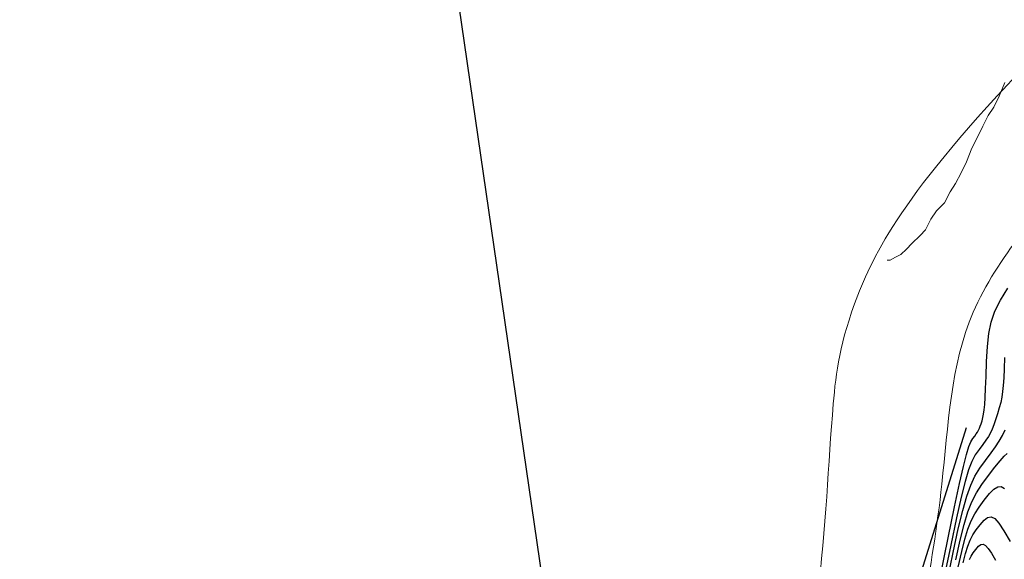
# Model space of a CAD drawing. Units: millimetres. Extents: x -533846 to 2587341, y 39762 to 2148294.
# Drawn here: x 1006010 to 1076847, y 1775523 to 1814344 of the extents above; entities that cross this region are included whole.
import ezdxf

# ---------------------------------------------------------------- set-up
doc = ezdxf.new("R2010")
doc.units = ezdxf.units.MM
doc.header["$LTSCALE"] = 7.5
doc.header["$MEASUREMENT"] = 0
for name, color, linetype in [('CERCAS', 7, 'Continuous'), ('CVL_CURV_D', 8, 'Continuous'), ('CVL_CURV_G', 3, 'Continuous'), ('MAESTRAS', 7, 'Continuous'), ('RIOS_ARROYOS_PERMANENTES', 7, 'Continuous')]:
    doc.layers.add(name, color=color, linetype=linetype)
doc.linetypes.add('RAYACONTX', pattern='A,0.8,["X",Standard,S=0.08,R=0,X=0.025,Y=-0.04],0', length=0.8)

msp = doc.modelspace()

# ---------------------------------------------------------------- linework, layer by layer
at = {"layer": 'CERCAS', "color": 32, "linetype": 'RAYACONTX', "ltscale": 10}
msp.add_lwpolyline([(693088.2, 1915388), (737254.7, 1890830.9), (740782.3, 1888463.4), (824347, 1793345.9), (856034.3, 1751808), (948172.7, 1960116.4), (1011054.4, 1974068.2), (1017280.8, 1954997.7), (1047870.1, 1744748), (1037949.7, 1710995.6), (1037505.4, 1693909.3), (1017662.3, 1690826.6), (979757.8, 1689369.7), (952654.9, 1688273), (895665, 1674499.8), (886322.7, 1702221.7), (879288.2, 1713831), (869515.2, 1728984), (854857.2, 1752204.4)], dxfattribs=at)
at = {"layer": 'CVL_CURV_D', "linetype": 'Continuous'}
for points, elevation in [([(1072228.8, 1774232.4), (1072807.6, 1777071.4), (1073266.5, 1779292), (1073624.9, 1780976.1), (1073901.9, 1782205.6), (1074116.9, 1783062.4), (1074289.3, 1783628.3), (1074438.4, 1783985.4), (1074583.4, 1784215.4), (1074718.1, 1784392.7), (1074827.1, 1784544), (1074915.7, 1784679.7), (1074989.3, 1784810.4), (1075053.3, 1784946.5), (1075113.1, 1785098.4), (1075174.1, 1785276.7), (1075241.8, 1785491.8), (1075307.5, 1785724.9), (1075360.9, 1785973.6), (1075404.6, 1786272.9), (1075441.4, 1786657.5), (1075474.1, 1787162.4), (1075505.4, 1787822.6), (1075538, 1788672.9), (1075574.6, 1789748.3), (1075628.4, 1790843.2), (1075728.3, 1791770), (1075900.4, 1792589.9), (1076170.8, 1793364.5), (1076565.6, 1794155.3), (1077110.8, 1795023.5)], 1866200), ([(1076871.6, 1790033.1), (1076842.7, 1789226.3), (1076812, 1788571.8), (1076775.4, 1788036.3), (1076728.4, 1787586.6), (1076667, 1787189.3), (1076586.8, 1786811.3), (1076483.6, 1786419.2), (1076353, 1785980), (1076217.7, 1785549.8), (1076095.6, 1785193.2), (1075976, 1784889.3), (1075847.9, 1784617.2), (1075700.7, 1784355.8), (1075523.6, 1784084.3), (1075305.7, 1783781.8), (1075036.2, 1783427.2), (1074759.2, 1783031.3), (1074512, 1782567.8), (1074273.6, 1781959.6), (1074023.2, 1781130.1), (1073739.6, 1780002.4), (1073402.1, 1778499.6), (1072989.5, 1776545), (1072481, 1774061.7)], 1866400), ([(1072733.1, 1773891), (1073171.4, 1776018.7), (1073537.6, 1777707.3), (1073854.4, 1779028.7), (1074144.5, 1780054.7), (1074430.4, 1780856.9), (1074734.7, 1781507.2), (1075080, 1782077.3), (1075489, 1782638.9), (1075893.2, 1783170.8), (1076220.1, 1783624.7), (1076485.8, 1784031.9), (1076706.6, 1784423.9), (1076898.6, 1784832.1)], 1866600), ([(1073351.8, 1775490.5), (1073666.3, 1776906.1), (1073951, 1778031.3), (1074228.3, 1778930.5), (1074520.5, 1779667.8), (1074850.1, 1780307.6), (1075239.4, 1780913.9), (1075710.7, 1781551.1), (1076176.5, 1782149.9), (1076544.2, 1782606.3), (1076828.6, 1782932.5), (1077044.7, 1783140.6)], 1866800), ([(1073892.3, 1775263.1), (1074060.7, 1775928.6), (1074224.7, 1776460.4), (1074397.6, 1776896.4), (1074592.5, 1777274.8), (1074822.7, 1777633.4), (1075101.5, 1778010.3), (1075386.9, 1778345.6), (1075643.1, 1778542.4), (1075892.3, 1778582.3), (1076156.8, 1778447.2), (1076458.8, 1778118.9), (1076820.6, 1777579.1), (1077264.3, 1776809.8)], 1867200), ([(1074336.1, 1775510.7), (1074463.7, 1775758.4), (1074614.4, 1775993.1), (1074796.9, 1776239.8), (1074983.7, 1776459.4), (1075151.4, 1776588.1), (1075314.5, 1776614.3), (1075487.7, 1776525.8), (1075685.3, 1776310.9), (1075922.1, 1775957.6), (1076212.6, 1775454)], 1867400)]:
    msp.add_lwpolyline(points, dxfattribs=dict(at, elevation=elevation))
at = {"layer": 'CVL_CURV_G', "linetype": 'Continuous'}
for points, elevation in [([(1067691.5, 1764434.3), (1074130.6, 1785003.6)], 1866000), ([(1073529.1, 1774958.2), (1073779.3, 1776084.6), (1074005.8, 1776980), (1074226.5, 1777695.4), (1074459, 1778282.1), (1074721.3, 1778791.2), (1075031.1, 1779273.7), (1075406.1, 1779780.7), (1075782.5, 1780246.4), (1076097.4, 1780567.4), (1076370.3, 1780738.8), (1076621, 1780755.6), (1076868.9, 1780613)], 1867000)]:
    msp.add_lwpolyline(points, dxfattribs=dict(at, elevation=elevation))
at = {"layer": 'MAESTRAS', "color": 195, "linetype": 'Continuous', "lineweight": 0}
msp.add_lwpolyline([(1068428.5, 1797054.2), (1068624.8, 1797054.1), (1069017.6, 1797250.5), (1069410.4, 1797446.8), (1069803.3, 1797839.5), (1070196.1, 1798232.2), (1070785.4, 1798821.3), (1071178.2, 1799214), (1071571.2, 1799999.5), (1071964.1, 1800588.6), (1072553.4, 1801177.7), (1072946.3, 1801963.2), (1073339.2, 1802552.4), (1073732.2, 1803337.9), (1074125.1, 1804123.4), (1074518.1, 1805105.4), (1074911, 1805890.9), (1075304, 1806676.4), (1075696.9, 1807461.9), (1076089.8, 1808051.1), (1076482.8, 1808836.6), (1076875.8, 1809818.5)], dxfattribs=at)
at = {"layer": 'RIOS_ARROYOS_PERMANENTES', "color": 4, "linetype": 'Continuous', "lineweight": 0}
msp.add_open_spline([(1079621.7, 1812350.6), (1069953.8, 1802405.7), (1065256.5, 1793325.9), (1064241, 1784778.1), (1063830.2, 1771236.8), (1059106.6, 1751540.4), (1051079.5, 1737724.4), (1043070, 1731979.6), (1041218.3, 1717338.4), (1038616.4, 1707732.2), (1037496.7, 1697982), (1040506.1, 1686075.3), (1039443.9, 1676837.2), (1041578.9, 1669451.3), (1042309.1, 1666719.2)], degree=3, knots=[0, 0, 0, 0, 6.5548547, 13.1381936, 25.710656, 43.8160299, 57.3289832, 71.1711388, 83.0825646, 91.1820852, 103.6130292, 115.1610055, 125.8377458, 134.6451138, 134.6451138, 134.6451138, 134.6451138], dxfattribs=at)
msp.add_spline([(1082048.1, 1804097), (1078032.9, 1798915.8), (1074610, 1793292.2), (1072351.5, 1780924.3), (1069338.1, 1763071.5), (1065974.5, 1749983.8), (1058446, 1738368), (1052660.1, 1727956.2), (1048477.6, 1721020.1), (1046509.7, 1708746), (1045950.8, 1697211.5), (1046022.7, 1686535), (1047411, 1675363.3), (1049114.4, 1663919.3), (1051011.8, 1647510.5), (1057350, 1626482.6), (1064312.1, 1610565.1), (1070506.2, 1599537.8), (1076603.2, 1589823.9), (1079690.2, 1583723.9), (1082383.3, 1574404.2), (1074905, 1545331.8), (1080411.6, 1530263.8), (1087172.4, 1522117.4), (1095860.7, 1513657.1), (1101678.6, 1508372.8), (1116273.3, 1495097.7), (1123453.5, 1489360.5), (1136298.7, 1483744), (1143845.4, 1480572.5), (1152580.2, 1476564.6), (1162112.6, 1471839.8), (1166838.3, 1473740.9), (1170009.9, 1473107.2), (1173466.9, 1470255.6), (1174459.9, 1468370.1), (1176077.4, 1464568), (1175955.3, 1460275.3), (1177937.8, 1449485.3), (1176474.4, 1436621.7), (1177610, 1433637.3), (1186300, 1419629), (1192070.1, 1411822.7), (1197879.8, 1403240), (1204825, 1394748.6), (1209199.1, 1387259.3), (1218545.7, 1377291.7), (1224043.6, 1375326.2), (1228755.9, 1372771.7), (1232878.5, 1367860.4)], degree=3, dxfattribs=at)

doc.saveas('drawing.dxf')
